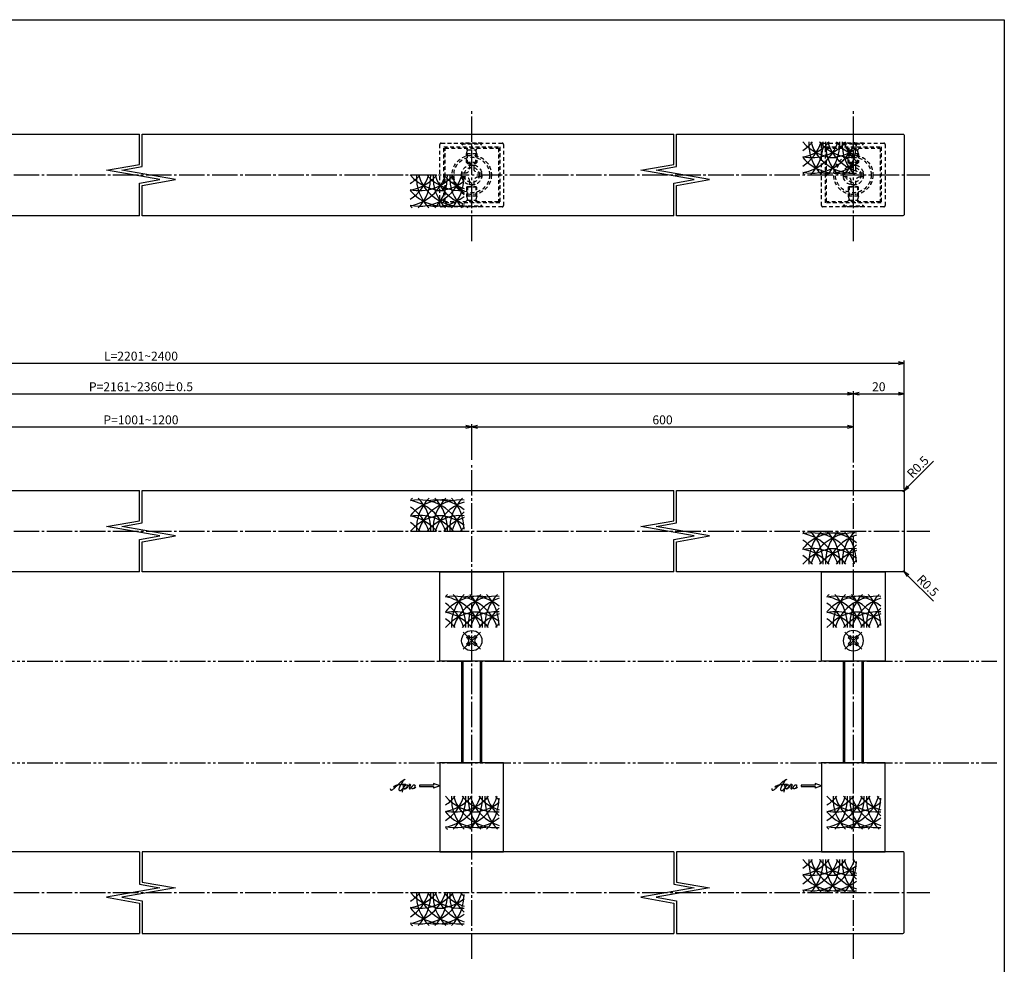
# Model space of a CAD drawing. Units: inches. Extents: x 795 to 1602, y 144 to 704.
# Drawn here: x 1215 to 1602, y 333 to 704 of the extents above; entities that cross this region are included whole.
import ezdxf

# ---------------------------------------------------------------- set-up
doc = ezdxf.new("R2010")
doc.units = ezdxf.units.IN
doc.header["$MEASUREMENT"] = 0
for name, pattern in [('CENS', [13, 10, -1, 1, -1]), ('HIDS', [2.5, 1.5, -1]), ('PHAS', [15, 10, -1, 1, -1, 1, -1])]:
    doc.linetypes.add(name, pattern=pattern)
for name, color, linetype in [('01-下書線', 251, 'Continuous'), ('02-実線-1', 7, 'Continuous'), ('03-細線', 1, 'Continuous'), ('04-破線-1', 5, 'HIDS'), ('06-中心線', 1, 'CENS'), ('07-2点鎖線', 2, 'PHAS'), ('10-寸法', 3, 'Continuous'), ('11-ﾈｼﾞ関連', 7, 'Continuous'), ('12-企業ﾏｰｸ', 9, 'Continuous'), ('図枠', 7, 'Continuous')]:
    doc.layers.add(name, color=color, linetype=linetype)
doc.styles.add('STD', font='TXT.shx', dxfattribs={"bigfont": 'bigfont.shx'})
doc.dimstyles.new('1：1', dxfattribs={"dimtxt": 3.5, "dimasz": 2.3, "dimexe": 1, "dimexo": 1, "dimgap": 1, "dimtad": 3, "dimdsep": 46, "dimtxsty": 'STD', "dimblk1": 'ARRI', "dimblk2": 'ARRI', "dimsah": 1, "dimcen": 0, "dimclrd": 3, "dimclre": 3, "dimclrt": 4, "dimadec": 0, "dimazin": 0, "dimtfac": 0.7, "dimtmove": 0, "dimatfit": 0, "dimldrblk": 'ARRI', "dimfxl": 1, "dimtvp": 1, "dimtolj": 1, "dimtzin": 0, "dimarcsym": 0})

# ---------------------------------------------------------------- blocks, each defined once
blk = doc.blocks.new('MS_08')
at = {"color": 1, "linetype": 'CENS'}
for p, q in [((0, -4.8), (0, 4.8)), ((-4.8, 0), (4.8, 0))]:
    blk.add_line(p, q, dxfattribs=at)
at = {"color": 7, "linetype": 'Continuous'}
for p, q in [((-2.35, -0.5), (-2.35, 0.5)), ((-2.35, 0.5), (-1.5, 0.5)), ((-0.5, 2.35), (0.5, 2.35)), ((-0.5, 1.5), (-0.5, 2.35)), ((0.5, 2.35), (0.5, 1.5)), ((1.5, 0.5), (2.35, 0.5)), ((2.35, 0.5), (2.35, -0.5)), ((-1.5, -0.5), (-2.35, -0.5)), ((-0.5, -2.35), (-0.5, -1.5)), ((0.5, -2.35), (-0.5, -2.35)), ((0.5, -1.5), (0.5, -2.35)), ((2.35, -0.5), (1.5, -0.5))]:
    blk.add_line(p, q, dxfattribs=at)
blk.add_circle((0, 0), 4, dxfattribs=at)
for centre, start, end in [((-1.5, 1.5), 270, 0), ((1.5, 1.5), 180, 270), ((-1.5, -1.5), 0, 90), ((1.5, -1.5), 90, 180)]:
    blk.add_arc(centre, 1, start, end, dxfattribs=at)
blk = doc.blocks.new('A$C1F387A27')
at = {"layer": '11-ﾈｼﾞ関連', "color": 5, "linetype": 'HIDS'}
for p, q in [((-0.69, 3.95), (0.91, 3.95)), ((-0.69, 2.6), (-0.69, 3.95)), ((0.91, 3.95), (0.91, 2.6)), ((-3.79, -0.75), (-3.79, 0.85)), ((-3.79, 0.85), (-2.44, 0.85)), ((2.66, 0.85), (4.01, 0.85)), ((4.01, 0.85), (4.01, -0.75)), ((-2.44, -0.75), (-3.79, -0.75)), ((-0.69, -3.85), (-0.69, -2.5)), ((0.91, -3.85), (-0.69, -3.85)), ((0.91, -2.5), (0.91, -3.85)), ((4.01, -0.75), (2.66, -0.75))]:
    blk.add_line(p, q, dxfattribs=at)
blk.add_circle((0.11, 0.05), 7, dxfattribs=at)
for centre, start, end in [((-2.44, 2.6), 270, 0), ((2.66, 2.6), 180, 270), ((-2.44, -2.5), 0, 90), ((2.66, -2.5), 90, 180)]:
    blk.add_arc(centre, 1.75, start, end, dxfattribs=at)
blk = doc.blocks.new('ARRI')
at = {"color": 0, "linetype": 'ByBlock'}
for p, q in [((0, 0), (-1, 0.21)), ((-1, -0.21), (0, 0)), ((0, 0), (-1, 0))]:
    blk.add_line(p, q, dxfattribs=at)
blk = doc.blocks.new('*D76')
at = {"layer": '10-寸法', "color": 3, "lineweight": -2, "transparency": 16777216}
for p, q in [((982.66, 530.49), (982.66, 558.52)), ((984.96, 557.52), (1540.36, 557.52)), ((1542.66, 530.49), (1542.66, 558.52))]:
    blk.add_line(p, q, dxfattribs=at)
at = {"layer": 'Defpoints', "color": 0, "transparency": 16777216}
for p in [(1542.66, 557.52), (982.66, 529.49), (1542.66, 529.49)]:
    blk.add_point(p, dxfattribs=at)
at = {"layer": '10-寸法', "color": 3, "lineweight": -2, "transparency": 16777216, "xscale": 2.3, "yscale": 2.3, "zscale": 2.3, "rotation": 180}
blk.add_blockref('ARRI', (982.66, 557.52), dxfattribs=at)
at = {"layer": '10-寸法', "color": 3, "lineweight": -2, "transparency": 16777216, "xscale": 2.3, "yscale": 2.3, "zscale": 2.3}
blk.add_blockref('ARRI', (1542.66, 557.52), dxfattribs=at)
at = {"layer": '10-寸法', "color": 4, "transparency": 16777216, "insert": (1262.66, 560.27), "char_height": 3.5, "attachment_point": 5, "style": 'STD'}
blk.add_mtext('\\A1;P=2161~2360±0.5', dxfattribs=at)
blk = doc.blocks.new('*D77')
at = {"layer": '10-寸法', "color": 3, "lineweight": -2, "transparency": 16777216}
for p, q in [((962.66, 519.99), (962.66, 570.55)), ((964.96, 569.55), (1560.36, 569.55)), ((1562.66, 519.99), (1562.66, 570.55))]:
    blk.add_line(p, q, dxfattribs=at)
at = {"layer": 'Defpoints', "color": 0, "transparency": 16777216}
for p in [(1562.66, 569.55), (962.66, 518.99), (1562.66, 518.99)]:
    blk.add_point(p, dxfattribs=at)
at = {"layer": '10-寸法', "color": 3, "lineweight": -2, "transparency": 16777216, "xscale": 2.3, "yscale": 2.3, "zscale": 2.3, "rotation": 180}
blk.add_blockref('ARRI', (962.66, 569.55), dxfattribs=at)
at = {"layer": '10-寸法', "color": 3, "lineweight": -2, "transparency": 16777216, "xscale": 2.3, "yscale": 2.3, "zscale": 2.3}
blk.add_blockref('ARRI', (1562.66, 569.55), dxfattribs=at)
at = {"layer": '10-寸法', "color": 4, "transparency": 16777216, "insert": (1262.66, 572.3), "char_height": 3.5, "attachment_point": 5, "style": 'STD'}
blk.add_mtext('\\A1;L=2201~2400', dxfattribs=at)
blk = doc.blocks.new('*D75')
at = {"layer": '10-寸法', "color": 3, "lineweight": -2, "transparency": 16777216}
for p, q in [((1542.66, 530.49), (1542.66, 558.52)), ((1544.96, 557.52), (1560.36, 557.52)), ((1562.66, 519.99), (1562.66, 558.52))]:
    blk.add_line(p, q, dxfattribs=at)
at = {"layer": 'Defpoints', "color": 0, "transparency": 16777216}
for p in [(1562.66, 557.52), (1542.66, 529.49), (1562.66, 518.99)]:
    blk.add_point(p, dxfattribs=at)
at = {"layer": '10-寸法', "color": 3, "lineweight": -2, "transparency": 16777216, "xscale": 2.3, "yscale": 2.3, "zscale": 2.3, "rotation": 180}
blk.add_blockref('ARRI', (1542.66, 557.52), dxfattribs=at)
at = {"layer": '10-寸法', "color": 3, "lineweight": -2, "transparency": 16777216, "xscale": 2.3, "yscale": 2.3, "zscale": 2.3}
blk.add_blockref('ARRI', (1562.66, 557.52), dxfattribs=at)
at = {"layer": '10-寸法', "color": 4, "transparency": 16777216, "insert": (1552.66, 560.27), "char_height": 3.5, "attachment_point": 5, "style": 'STD'}
blk.add_mtext('\\A1;20', dxfattribs=at)
blk = doc.blocks.new('*D79')
at = {"color": 3, "lineweight": -2, "transparency": 16777216}
for p, q in [((1132.66, 531.49), (1132.66, 545.5)), ((1134.96, 544.5), (1390.36, 544.5)), ((1392.66, 531.49), (1392.66, 545.5))]:
    blk.add_line(p, q, dxfattribs=at)
at = {"layer": 'Defpoints', "color": 0, "transparency": 16777216}
for p in [(1392.66, 544.5), (1132.66, 530.49), (1392.66, 530.49)]:
    blk.add_point(p, dxfattribs=at)
at = {"color": 3, "lineweight": -2, "transparency": 16777216, "xscale": 2.3, "yscale": 2.3, "zscale": 2.3, "rotation": 180}
blk.add_blockref('ARRI', (1132.66, 544.5), dxfattribs=at)
at = {"color": 3, "lineweight": -2, "transparency": 16777216, "xscale": 2.3, "yscale": 2.3, "zscale": 2.3}
blk.add_blockref('ARRI', (1392.66, 544.5), dxfattribs=at)
at = {"color": 4, "transparency": 16777216, "insert": (1262.66, 547.25), "char_height": 3.5, "attachment_point": 5, "style": 'STD'}
blk.add_mtext('\\A1;P=1001~1200', dxfattribs=at)
blk = doc.blocks.new('*D80')
at = {"color": 3, "lineweight": -2, "transparency": 16777216}
for p, q in [((1392.66, 531.49), (1392.66, 545.5)), ((1394.96, 544.5), (1540.36, 544.5)), ((1542.66, 532.49), (1542.66, 545.5))]:
    blk.add_line(p, q, dxfattribs=at)
at = {"layer": 'Defpoints', "color": 0, "transparency": 16777216}
for p in [(1542.66, 544.5), (1392.66, 530.49), (1542.66, 531.49)]:
    blk.add_point(p, dxfattribs=at)
at = {"color": 3, "lineweight": -2, "transparency": 16777216, "xscale": 2.3, "yscale": 2.3, "zscale": 2.3, "rotation": 180}
blk.add_blockref('ARRI', (1392.66, 544.5), dxfattribs=at)
at = {"color": 3, "lineweight": -2, "transparency": 16777216, "xscale": 2.3, "yscale": 2.3, "zscale": 2.3}
blk.add_blockref('ARRI', (1542.66, 544.5), dxfattribs=at)
at = {"color": 4, "transparency": 16777216, "insert": (1467.66, 547.25), "char_height": 3.5, "attachment_point": 5, "style": 'STD'}
blk.add_mtext('\\A1;600', dxfattribs=at)
blk = doc.blocks.new('*D83')
at = {"color": 3, "lineweight": -2, "transparency": 16777216}
for p, q in [((1564.14, 520.97), (1574.19, 531.02)), ((1562.16, 518.99), (1562.51, 519.34))]:
    blk.add_line(p, q, dxfattribs=at)
at = {"layer": 'Defpoints', "color": 0, "transparency": 16777216}
for p in [(1562.16, 518.99), (1562.51, 519.34)]:
    blk.add_point(p, dxfattribs=at)
at = {"color": 3, "lineweight": -2, "transparency": 16777216, "xscale": 2.3, "yscale": 2.3, "zscale": 2.3, "rotation": 224.9999999998987}
blk.add_blockref('ARRI', (1562.51, 519.34), dxfattribs=at)
at = {"color": 4, "transparency": 16777216, "insert": (1568.03, 528.75), "char_height": 3.5, "attachment_point": 5, "rotation": 45, "style": 'STD'}
blk.add_mtext('\\A1;R0.5', dxfattribs=at)
blk = doc.blocks.new('*D84')
at = {"color": 3, "lineweight": -2, "transparency": 16777216}
for p, q in [((1562.16, 487.99), (1562.51, 487.63)), ((1564.14, 486.01), (1574.19, 475.95))]:
    blk.add_line(p, q, dxfattribs=at)
at = {"layer": 'Defpoints', "color": 0, "transparency": 16777216}
for p in [(1562.16, 487.99), (1562.51, 487.63)]:
    blk.add_point(p, dxfattribs=at)
at = {"color": 3, "lineweight": -2, "transparency": 16777216, "xscale": 2.3, "yscale": 2.3, "zscale": 2.3, "rotation": 134.9999999999816}
blk.add_blockref('ARRI', (1562.51, 487.63), dxfattribs=at)
at = {"color": 4, "transparency": 16777216, "insert": (1571.92, 482.11), "char_height": 3.5, "attachment_point": 5, "rotation": 315, "style": 'STD'}
blk.add_mtext('\\A1;R0.5', dxfattribs=at)
blk = doc.blocks.new('A$C4c27dc7f')
at = {"layer": '12-企業ﾏｰｸ'}
for points, knots in [([(-5.16, -1.05), (-5.16, -1.24), (-5.17, -1.5), (-5.02, -1.65), (-4.83, -1.82), (-4.58, -1.68), (-4.41, -1.57), (-4.03, -1.34), (-3.7, -1.04), (-3.39, -0.74), (-2.61, 0.03), (-1.86, 0.85), (-1.02, 1.56), (-0.61, 1.91), (-0.18, 2.23), (0.3, 2.47), (0.4, 2.52), (0.51, 2.57), (0.62, 2.61), (0.54, 2.58), (0.46, 2.49), (0.4, 2.44), (0.17, 2.25), (-0.03, 2.03), (-0.21, 1.8), (-0.84, 1.01), (-1.35, 0.14), (-1.67, -0.82), (-1.74, -1.04), (-1.82, -1.31), (-1.76, -1.54), (-1.69, -1.8), (-1.39, -1.82), (-1.17, -1.75), (-0.86, -1.66), (-0.6, -1.41), (-0.41, -1.15), (-0.14, -0.78), (0.12, -0.4), (0.35, 0), (0.43, 0.13), (0.51, 0.26), (0.57, 0.39), (0.43, 0.15), (0.3, -0.1), (0.17, -0.36), (-0.06, -0.82), (-0.29, -1.3), (-0.41, -1.81), (-0.46, -2.02), (-0.51, -2.24), (-0.48, -2.45)], [0, 0, 0, 0, 1, 1, 1, 2, 2, 2, 3, 3, 3, 4, 4, 4, 5, 5, 5, 6, 6, 6, 7, 7, 7, 8, 8, 8, 9, 9, 9, 10, 10, 10, 11, 11, 11, 12, 12, 12, 13, 13, 13, 14, 14, 14, 15, 15, 15, 16, 16, 16, 17, 17, 17, 17]), ([(-3.22, -0.56), (-3.38, -0.58), (-3.58, -0.58), (-3.73, -0.51), (-3.82, -0.47), (-3.87, -0.4), (-3.86, -0.31), (-3.84, -0.22), (-3.78, -0.13), (-3.7, -0.06), (-3.55, 0.07), (-3.34, 0.13), (-3.15, 0.19), (-2.92, 0.25), (-2.69, 0.31), (-2.46, 0.36), (-2.44, 0.37), (-2.42, 0.37), (-2.4, 0.38), (-2.33, 0.39), (-2.27, 0.41), (-2.2, 0.42), (-1.63, 0.53), (-1.05, 0.6), (-0.47, 0.66), (-0.22, 0.69), (0.02, 0.71), (0.26, 0.73), (0.5, 0.74), (0.72, 0.75), (0.97, 0.74)], [0, 0, 0, 0, 1, 1, 1, 2, 2, 2, 3, 3, 3, 4, 4, 4, 5, 5, 5, 6, 6, 6, 7, 7, 7, 8, 8, 8, 9, 9, 9, 10, 10, 10, 10]), ([(0.14, -0.42), (0.28, -0.18), (0.46, 0), (0.68, 0.18), (0.87, 0.33), (1.18, 0.55), (1.44, 0.47), (1.63, 0.41), (1.6, 0.19), (1.57, 0.04), (1.52, -0.19), (1.4, -0.4), (1.26, -0.58), (1.08, -0.83), (0.77, -1.12), (0.45, -1.17), (0.02, -1.23), (0, -0.74), (0.1, -0.5)], [0, 0, 0, 0, 1, 1, 1, 2, 2, 2, 3, 3, 3, 4, 4, 4, 5, 5, 5, 6, 6, 6, 6]), ([(0.28, -1.16), (0.39, -1.19), (0.51, -1.17), (0.62, -1.15), (0.76, -1.11), (0.9, -1.05), (1.04, -0.98), (1.23, -0.88), (1.42, -0.76), (1.58, -0.6), (1.74, -0.44), (1.88, -0.27), (2.01, -0.08), (2.13, 0.1), (2.26, 0.29), (2.35, 0.49), (2.39, 0.58), (2.41, 0.68), (2.43, 0.77), (2.43, 0.77), (2.4, 0.54), (2.55, 0.52), (2.63, 0.52), (2.76, 0.51), (2.81, 0.43), (2.84, 0.39), (2.83, 0.33), (2.81, 0.29), (2.63, -0.07), (2.38, -0.43), (2.32, -0.83), (2.3, -0.92), (2.28, -1.04), (2.34, -1.11), (2.4, -1.19), (2.53, -1.14), (2.6, -1.1), (2.77, -1), (2.91, -0.84), (3.04, -0.7), (3.2, -0.51), (3.33, -0.33), (3.43, -0.17)], [0, 0, 0, 0, 1, 1, 1, 2, 2, 2, 3, 3, 3, 4, 4, 4, 5, 5, 5, 6, 6, 6, 7, 7, 7, 8, 8, 8, 9, 9, 9, 10, 10, 10, 11, 11, 11, 12, 12, 12, 13, 13, 13, 14, 14, 14, 14]), ([(4.18, 0.46), (4.1, 0.45), (4.02, 0.43), (3.96, 0.39), (3.76, 0.29), (3.62, 0.11), (3.5, -0.06), (3.43, -0.16), (3.37, -0.27), (3.32, -0.38), (3.32, -0.38), (2.99, -1.07), (3.45, -1.19), (3.45, -1.19), (3.87, -1.34), (4.37, -0.61), (4.47, -0.47), (4.52, -0.3), (4.54, -0.13), (4.56, 0.03), (4.57, 0.23), (4.46, 0.36), (4.39, 0.44), (4.28, 0.47), (4.18, 0.46)], [0, 0, 0, 0, 1, 1, 1, 2, 2, 2, 3, 3, 3, 4, 4, 4, 5, 5, 5, 6, 6, 6, 7, 7, 7, 8, 8, 8, 8]), ([(4.3, -0.7), (4.22, -0.7), (4.2, -0.84), (4.28, -0.87), (4.37, -0.9), (4.46, -0.85), (4.52, -0.8), (4.67, -0.69), (4.78, -0.55), (4.84, -0.38)], [0, 0, 0, 0, 1, 1, 1, 2, 2, 2, 3, 3, 3, 3])]:
    blk.add_open_spline(points, degree=3, knots=knots, dxfattribs=at)
blk.add_point((-0.16, 0.08), dxfattribs=at)
blk = doc.blocks.new('A$C39bb88a5')
at = {"layer": '12-企業ﾏｰｸ'}
for p, q in [((-2.19, -10.04), (-7.69, -10.04)), ((-7.69, -10.04), (-7.69, -10.54)), ((-7.69, -10.54), (-2.19, -10.54)), ((0.31, -10.29), (-2.19, -9.38)), ((-2.19, -9.38), (-2.19, -10.04)), ((0.31, -10.29), (-2.19, -11.2)), ((-2.19, -10.54), (-2.19, -11.2))]:
    blk.add_line(p, q, dxfattribs=at)
blk.add_point((0.31, -1.29), dxfattribs=at)
at = {"layer": '10-寸法'}
blk.add_blockref('A$C4c27dc7f', (-14.03, -10.36), dxfattribs=at)

msp = doc.modelspace()

# ---------------------------------------------------------------- linework, layer by layer
at = {"layer": '01-下書線', "linetype": 'Continuous'}
for p, q in [((1262.135, 647.627), (1262.135, 659.483)), ((1263.185, 646.746), (1263.185, 659.483)), ((1472.079, 647.627), (1472.079, 659.483)), ((1473.129, 646.746), (1473.129, 659.483)), ((1249.137, 645.335), (1262.135, 647.627)), ((1255.183, 645.335), (1263.185, 646.746)), ((1459.08, 645.335), (1472.079, 647.627)), ((1465.127, 645.335), (1473.129, 646.746)), ((1270.137, 641.632), (1249.137, 645.335)), ((1276.183, 641.632), (1255.183, 645.335)), ((1480.08, 641.632), (1459.08, 645.335)), ((1486.127, 641.632), (1465.127, 645.335)), ((1262.135, 640.221), (1270.137, 641.632)), ((1262.135, 627.483), (1262.135, 640.221)), ((1263.185, 639.34), (1276.183, 641.632)), ((1263.185, 627.483), (1263.185, 639.34)), ((1472.079, 640.221), (1480.08, 641.632)), ((1472.079, 627.483), (1472.079, 640.221)), ((1473.129, 639.34), (1486.127, 641.632)), ((1473.129, 627.483), (1473.129, 639.34)), ((1262.135, 507.63), (1262.135, 519.487)), ((1263.185, 506.749), (1263.185, 519.487)), ((1472.079, 507.63), (1472.079, 519.487)), ((1473.129, 506.749), (1473.129, 519.487)), ((1249.137, 505.338), (1262.135, 507.63)), ((1459.08, 505.338), (1472.079, 507.63)), ((1270.137, 501.635), (1249.137, 505.338)), ((1255.183, 505.338), (1263.185, 506.749)), ((1276.183, 501.635), (1255.183, 505.338)), ((1480.08, 501.635), (1459.08, 505.338)), ((1465.127, 505.338), (1473.129, 506.749)), ((1486.127, 501.635), (1465.127, 505.338)), ((1262.135, 500.225), (1270.137, 501.635)), ((1262.135, 487.487), (1262.135, 500.225)), ((1263.185, 499.343), (1276.183, 501.635)), ((1263.185, 487.487), (1263.185, 499.343)), ((1472.079, 500.225), (1480.08, 501.635)), ((1472.079, 487.487), (1472.079, 500.225)), ((1473.129, 499.343), (1486.127, 501.635)), ((1473.129, 487.487), (1473.129, 499.343)), ((1262.135, 377.487), (1262.135, 364.749)), ((1263.185, 377.487), (1263.185, 365.63)), ((1472.079, 377.487), (1472.079, 364.749)), ((1473.129, 377.487), (1473.129, 365.63)), ((1262.135, 364.749), (1270.137, 363.338)), ((1263.185, 365.63), (1276.183, 363.338)), ((1472.079, 364.749), (1480.08, 363.338)), ((1473.129, 365.63), (1486.127, 363.338)), ((1270.137, 363.338), (1249.137, 359.635)), ((1276.183, 363.338), (1255.183, 359.635)), ((1480.08, 363.338), (1459.08, 359.635)), ((1486.127, 363.338), (1465.127, 359.635)), ((1249.137, 359.635), (1262.135, 357.343)), ((1255.183, 359.635), (1263.185, 358.225)), ((1262.135, 357.343), (1262.135, 345.487)), ((1263.185, 358.225), (1263.185, 345.487)), ((1459.08, 359.635), (1472.079, 357.343)), ((1465.127, 359.635), (1473.129, 358.225)), ((1472.079, 357.343), (1472.079, 345.487)), ((1473.129, 358.225), (1473.129, 345.487))]:
    msp.add_line(p, q, dxfattribs=at)
at = {"layer": '02-実線-1'}
for points in [[(1053.119, 659.483), (1262.135, 659.483)], [(1263.185, 659.483), (1472.079, 659.483)], [(1262.135, 627.483), (1053.119, 627.483)], [(1472.079, 627.483), (1263.185, 627.483)], [(1053.119, 519.487), (1262.135, 519.487)], [(1263.185, 519.487), (1472.079, 519.487)], [(1262.135, 487.487), (1053.119, 487.487)], [(1472.079, 487.487), (1263.185, 487.487)], [(1262.135, 377.487), (1053.119, 377.487)], [(1472.079, 377.487), (1263.185, 377.487)], [(1053.119, 345.487), (1262.135, 345.487)], [(1263.185, 345.487), (1472.079, 345.487)]]:
    msp.add_lwpolyline(points, dxfattribs=at)
for points in [[(1473.129, 659.483), (1562.16, 659.483, -0.4142136), (1562.66, 658.983), (1562.66, 627.983, -0.4142136), (1562.16, 627.483), (1473.129, 627.483)], [(1473.129, 519.487), (1562.16, 519.487, -0.4142136), (1562.66, 518.987), (1562.66, 487.987, -0.4142136), (1562.16, 487.487), (1473.129, 487.487)], [(1473.129, 345.487), (1562.16, 345.487, 0.4142136), (1562.66, 345.987), (1562.66, 376.987, 0.4142136), (1562.16, 377.487), (1473.129, 377.487)]]:
    msp.add_lwpolyline(points, format="xyb", dxfattribs=at)
for points in [[(1380.165, 487.487), (1405.165, 487.487), (1405.165, 452.487), (1380.165, 452.487)], [(1530.16, 487.487), (1555.16, 487.487), (1555.16, 452.487), (1530.16, 452.487)], [(1380.165, 377.487), (1405.165, 377.487), (1405.165, 412.487), (1380.165, 412.487)], [(1530.16, 377.487), (1555.16, 377.487), (1555.16, 412.487), (1530.16, 412.487)]]:
    msp.add_lwpolyline(points, close=True, dxfattribs=at)
at = {"layer": '03-細線'}
for centre, start, end in [((1513.286, 661.656), 302.75563, 342.72038), ((1536.084, 667.797), 220.3879, 270), ((1513.286, 667.797), 302.75563, 319.6121), ((1519.84, 661.656), 279.58653, 342.72038), ((1519.84, 667.797), 279.58653, 319.6121), ((1526.394, 661.656), 257.9958, 342.72038), ((1526.394, 667.797), 257.9958, 319.6121), ((1542.638, 655.687), 177.47604, 224.21324), ((1513.286, 655.687), 315.78676, 2.52396), ((1542.638, 661.656), 197.27962, 274.11669), ((1542.638, 667.797), 220.3879, 274.11669), ((1549.192, 655.687), 177.47604, 224.21324), ((1519.84, 655.687), 315.78676, 2.52396), ((1549.192, 661.656), 197.27962, 252.37821), ((1532.949, 667.797), 270, 308.71741), ((1549.192, 667.797), 220.3879, 252.37821), ((1555.746, 655.687), 177.47604, 224.21324), ((1526.394, 655.687), 315.78676, 0), ((1555.746, 661.656), 197.27962, 227.37068), ((1555.746, 667.797), 220.3879, 227.29893), ((1536.084, 661.656), 220.3879, 282.65793), ((1532.949, 661.656), 259.20707, 308.71741), ((1359.056, 648.682), 302.75563, 342.72038), ((1381.854, 654.823), 220.3879, 270), ((1359.056, 654.823), 302.75563, 319.6121), ((1365.61, 648.682), 279.58653, 342.72038), ((1365.61, 654.823), 279.58653, 319.6121), ((1372.164, 648.682), 257.9958, 342.72038), ((1372.164, 654.823), 257.9958, 319.6121), ((1388.408, 642.713), 177.47604, 224.21324), ((1359.056, 642.713), 315.78676, 2.52396), ((1388.408, 648.682), 197.27962, 274.11669), ((1388.408, 654.823), 220.3879, 274.11669), ((1394.962, 642.713), 177.47604, 224.21324), ((1365.61, 642.713), 315.78676, 2.52396), ((1394.962, 648.682), 197.27962, 252.37821), ((1394.962, 654.823), 220.3879, 252.37821), ((1401.516, 642.713), 177.47604, 224.21324), ((1372.164, 642.713), 315.78676, 0), ((1401.516, 648.682), 197.27962, 227.37068), ((1401.516, 654.823), 220.3879, 227.29893), ((1536.084, 655.687), 220.3879, 224.21324), ((1378.718, 654.823), 270, 308.71741), ((1381.854, 648.682), 220.3879, 282.65793), ((1378.718, 648.682), 259.20707, 308.71741), ((1381.854, 642.713), 220.3879, 224.21324), ((1403.709, 642.713), 220.3879, 224.21324), ((1381.868, 504.257), 135.78676, 139.6121), ((1381.868, 498.289), 77.34207, 139.6121), ((1372.179, 498.289), 17.27962, 102.0042), ((1365.625, 498.289), 17.27962, 80.41347), ((1388.422, 504.257), 135.78676, 182.52396), ((1359.071, 504.257), 357.47604, 44.21324), ((1388.422, 498.289), 85.88331, 162.72038), ((1378.733, 498.289), 51.28259, 100.79293), ((1394.977, 504.257), 135.78676, 182.52396), ((1365.625, 504.257), 357.47604, 44.21324), ((1394.977, 498.289), 107.62179, 162.72038), ((1401.531, 504.257), 135.78676, 182.52396), ((1372.179, 504.257), 0, 44.21324), ((1359.071, 498.289), 17.27962, 57.24437), ((1401.531, 498.289), 132.62932, 162.72038), ((1381.868, 492.148), 90, 139.6121), ((1372.179, 492.148), 40.3879, 102.0042), ((1365.625, 492.148), 40.3879, 80.41347), ((1388.422, 492.148), 85.88331, 139.6121), ((1378.733, 492.148), 51.28259, 90), ((1394.977, 492.148), 107.62179, 139.6121), ((1359.071, 492.148), 40.3879, 57.24437), ((1401.531, 492.148), 132.70107, 139.6121), ((1536.084, 491.284), 135.78676, 139.6121), ((1542.638, 491.284), 135.78676, 182.52396), ((1513.286, 491.284), 357.47604, 44.21324), ((1549.192, 491.284), 135.78676, 182.52396), ((1519.84, 491.284), 357.47604, 44.21324), ((1555.746, 491.284), 135.78676, 182.52396), ((1526.394, 491.284), 0, 44.21324), ((1536.084, 485.315), 77.34207, 139.6121), ((1526.394, 485.315), 17.27962, 102.0042), ((1519.84, 485.315), 17.27962, 80.41347), ((1513.286, 485.315), 17.27962, 57.24437), ((1542.638, 485.315), 85.88331, 162.72038), ((1532.949, 485.315), 51.28259, 100.79293), ((1549.192, 485.315), 107.62179, 162.72038), ((1536.084, 479.174), 90, 139.6121), ((1526.394, 479.174), 40.3879, 102.0042), ((1519.84, 479.174), 40.3879, 80.41347), ((1542.638, 479.174), 85.88331, 139.6121), ((1532.949, 479.174), 51.28259, 90), ((1549.192, 479.174), 107.62179, 139.6121), ((1555.746, 485.315), 132.62932, 162.72038), ((1513.286, 479.174), 40.3879, 57.24437), ((1555.746, 479.174), 132.70107, 139.6121), ((1395.634, 466.413), 135.78676, 139.6121), ((1395.634, 460.444), 77.34207, 139.6121), ((1385.945, 460.444), 17.27962, 102.0042), ((1379.391, 460.444), 17.27962, 80.41347), ((1402.188, 466.413), 135.78676, 182.52396), ((1372.836, 466.413), 357.47604, 44.21324), ((1402.188, 460.444), 85.88331, 162.72038), ((1392.499, 460.444), 51.28259, 100.79293), ((1408.742, 466.413), 135.78676, 182.52396), ((1379.391, 466.413), 357.47604, 44.21324), ((1408.742, 460.444), 107.62179, 162.72038), ((1415.297, 466.413), 135.78676, 182.52396), ((1385.945, 466.413), 0, 44.21324), ((1545.63, 466.413), 135.78676, 139.6121), ((1545.63, 460.444), 77.34207, 139.6121), ((1535.94, 460.444), 17.27962, 102.0042), ((1529.386, 460.444), 17.27962, 80.41347), ((1552.184, 466.413), 135.78676, 182.52396), ((1522.832, 466.413), 357.47604, 44.21324), ((1552.184, 460.444), 85.88331, 162.72038), ((1542.494, 460.444), 51.28259, 100.79293), ((1558.738, 466.413), 135.78676, 182.52396), ((1529.386, 466.413), 357.47604, 44.21324), ((1558.738, 460.444), 107.62179, 162.72038), ((1565.292, 466.413), 135.78676, 182.52396), ((1535.94, 466.413), 0, 44.21324), ((1372.836, 460.444), 17.27962, 57.24437), ((1415.297, 460.444), 132.62932, 162.72038), ((1522.832, 460.444), 17.27962, 57.24437), ((1565.292, 460.444), 132.62932, 162.72038), ((1395.634, 454.303), 90, 139.6121), ((1385.945, 454.303), 40.3879, 102.0042), ((1379.391, 454.303), 40.3879, 80.41347), ((1372.836, 454.303), 40.3879, 57.24437), ((1402.188, 454.303), 85.88331, 139.6121), ((1392.499, 454.303), 51.28259, 90), ((1408.742, 454.303), 107.62179, 139.6121), ((1545.63, 454.303), 90, 139.6121), ((1535.94, 454.303), 40.3879, 102.0042), ((1529.386, 454.303), 40.3879, 80.41347), ((1522.832, 454.303), 40.3879, 57.24437), ((1552.184, 454.303), 85.88331, 139.6121), ((1542.494, 454.303), 51.28259, 90), ((1558.738, 454.303), 107.62179, 139.6121), ((1415.297, 454.303), 132.70107, 139.6121), ((1565.292, 454.303), 132.70107, 139.6121), ((1372.836, 404.53), 302.75563, 342.72038), ((1395.634, 410.671), 220.3879, 270), ((1372.836, 410.671), 302.75563, 319.6121), ((1379.391, 404.53), 279.58653, 342.72038), ((1379.391, 410.671), 279.58653, 319.6121), ((1385.945, 404.53), 257.9958, 342.72038), ((1385.945, 410.671), 257.9958, 319.6121), ((1402.188, 398.561), 177.47604, 224.21324), ((1372.836, 398.561), 315.78676, 2.52396), ((1402.188, 404.53), 197.27962, 274.11669), ((1402.188, 410.671), 220.3879, 274.11669), ((1408.742, 398.561), 177.47604, 224.21324), ((1379.391, 398.561), 315.78676, 2.52396), ((1408.742, 404.53), 197.27962, 252.37821), ((1408.742, 410.671), 220.3879, 252.37821), ((1415.297, 398.561), 177.47604, 224.21324), ((1415.297, 404.53), 197.27962, 227.37068), ((1415.297, 410.671), 220.3879, 227.29893), ((1522.832, 404.53), 302.75563, 342.72038), ((1545.63, 410.671), 220.3879, 270), ((1522.832, 410.671), 302.75563, 319.6121), ((1529.386, 404.53), 279.58653, 342.72038), ((1529.386, 410.671), 279.58653, 319.6121), ((1535.94, 404.53), 257.9958, 342.72038), ((1535.94, 410.671), 257.9958, 319.6121), ((1552.184, 398.561), 177.47604, 224.21324), ((1522.832, 398.561), 315.78676, 2.52396), ((1552.184, 404.53), 197.27962, 274.11669), ((1552.184, 410.671), 220.3879, 274.11669), ((1558.738, 398.561), 177.47604, 224.21324), ((1529.386, 398.561), 315.78676, 2.52396), ((1558.738, 404.53), 197.27962, 252.37821), ((1558.738, 410.671), 220.3879, 252.37821), ((1565.292, 398.561), 177.47604, 224.21324), ((1565.292, 404.53), 197.27962, 227.37068), ((1565.292, 410.671), 220.3879, 227.29893), ((1392.499, 410.671), 270, 308.71741), ((1385.945, 398.561), 315.78676, 0), ((1542.494, 410.671), 270, 308.71741), ((1535.94, 398.561), 315.78676, 0), ((1395.634, 404.53), 220.3879, 282.65793), ((1392.499, 404.53), 259.20707, 308.71741), ((1545.63, 404.53), 220.3879, 282.65793), ((1542.494, 404.53), 259.20707, 308.71741), ((1395.634, 398.561), 220.3879, 224.21324), ((1545.63, 398.561), 220.3879, 224.21324), ((1513.286, 379.659), 302.75563, 342.72038), ((1536.084, 385.8), 220.3879, 270), ((1513.286, 385.8), 302.75563, 319.6121), ((1519.84, 379.659), 279.58653, 342.72038), ((1519.84, 385.8), 279.58653, 319.6121), ((1526.394, 379.659), 257.9958, 342.72038), ((1526.394, 385.8), 257.9958, 319.6121), ((1542.638, 373.69), 177.47604, 224.21324), ((1513.286, 373.69), 315.78676, 2.52396), ((1542.638, 379.659), 197.27962, 274.11669), ((1542.638, 385.8), 220.3879, 274.11669), ((1549.192, 373.69), 177.47604, 224.21324), ((1519.84, 373.69), 315.78676, 2.52396), ((1549.192, 379.659), 197.27962, 252.37821), ((1532.949, 385.8), 270, 308.71741), ((1549.192, 385.8), 220.3879, 252.37821), ((1555.746, 373.69), 177.47604, 224.21324), ((1526.394, 373.69), 315.78676, 0), ((1555.746, 379.659), 197.27962, 227.37068), ((1555.746, 385.8), 220.3879, 227.29893), ((1536.084, 379.659), 220.3879, 282.65793), ((1532.949, 379.659), 259.20707, 308.71741), ((1359.071, 366.685), 302.75563, 342.72038), ((1381.868, 372.826), 220.3879, 270), ((1359.071, 372.826), 302.75563, 319.6121), ((1365.625, 366.685), 279.58653, 342.72038), ((1365.625, 372.826), 279.58653, 319.6121), ((1372.179, 366.685), 257.9958, 342.72038), ((1372.179, 372.826), 257.9958, 319.6121), ((1388.422, 360.716), 177.47604, 224.21324), ((1359.071, 360.716), 315.78676, 2.52396), ((1388.422, 366.685), 197.27962, 274.11669), ((1388.422, 372.826), 220.3879, 274.11669), ((1394.977, 360.716), 177.47604, 224.21324), ((1365.625, 360.716), 315.78676, 2.52396), ((1394.977, 366.685), 197.27962, 252.37821), ((1394.977, 372.826), 220.3879, 252.37821), ((1401.531, 360.716), 177.47604, 224.21324), ((1372.179, 360.716), 315.78676, 0), ((1401.531, 366.685), 197.27962, 227.37068), ((1401.531, 372.826), 220.3879, 227.29893), ((1536.084, 373.69), 220.3879, 224.21324), ((1378.733, 372.826), 270, 308.71741), ((1381.868, 366.685), 220.3879, 282.65793), ((1378.733, 366.685), 259.20707, 308.71741), ((1381.868, 360.716), 220.3879, 224.21324)]:
    msp.add_arc(centre, 17.5, start, end, dxfattribs=at)
at = {"layer": '04-破線-1'}
for points in [[(1380.665, 655.983), (1404.665, 655.983, -0.4142136), (1405.165, 655.483), (1405.165, 631.483, -0.4142136), (1404.665, 630.983), (1380.665, 630.983, -0.4142136), (1380.165, 631.483), (1380.165, 655.483, -0.4142136)], [(1530.66, 655.983), (1554.66, 655.983, -0.4142136), (1555.16, 655.483), (1555.16, 631.483, -0.4142136), (1554.66, 630.983), (1530.66, 630.983, -0.4142136), (1530.16, 631.483), (1530.16, 655.483, -0.4142136)]]:
    msp.add_lwpolyline(points, format="xyb", close=True, dxfattribs=at)
for points in [[(1381.665, 632.483), (1381.665, 654.483), (1403.665, 654.483), (1403.665, 632.483)], [(1531.66, 632.483), (1531.66, 654.483), (1553.66, 654.483), (1553.66, 632.483)], [(1382.165, 632.983), (1382.165, 653.983), (1403.165, 653.983), (1403.165, 632.983)], [(1532.16, 632.983), (1532.16, 653.983), (1553.16, 653.983), (1553.16, 632.983)]]:
    msp.add_lwpolyline(points, close=True, dxfattribs=at)
at = {"layer": '06-中心線'}
for p, q in [((1392.665, 617.483), (1392.665, 669.483)), ((1542.66, 617.483), (1542.66, 669.483)), ((952.66, 643.483), (1572.66, 643.483)), ((1392.665, 335.487), (1392.665, 529.487)), ((1542.66, 335.487), (1542.66, 529.487)), ((952.66, 503.487), (1572.66, 503.487)), ((952.66, 361.487), (1572.66, 361.487))]:
    msp.add_line(p, q, dxfattribs=at)
at = {"layer": '07-2点鎖線'}
for p, q in [((797.997, 452.487), (1598.997, 452.487)), ((797.997, 412.487), (1598.997, 412.487))]:
    msp.add_line(p, q, dxfattribs=at)
at = {"layer": '11-ﾈｼﾞ関連', "color": 5, "linetype": 'HIDS'}
for p, q in [((1396.665, 655.983), (1388.665, 655.983)), ((1388.665, 655.983), (1388.665, 655.683)), ((1388.665, 655.683), (1396.665, 655.683)), ((1390.898, 653.451), (1388.665, 655.683)), ((1394.432, 653.451), (1396.665, 655.683)), ((1396.665, 655.683), (1396.665, 655.983)), ((1546.66, 655.983), (1538.66, 655.983)), ((1538.66, 655.983), (1538.66, 655.683)), ((1538.66, 655.683), (1546.66, 655.683)), ((1540.893, 653.451), (1538.66, 655.683)), ((1544.427, 653.451), (1546.66, 655.683)), ((1546.66, 655.683), (1546.66, 655.983)), ((1390.665, 651.768), (1391.015, 653.168)), ((1394.665, 651.768), (1390.665, 651.768)), ((1390.665, 648.333), (1390.665, 651.768)), ((1390.979, 653.333), (1394.351, 653.333)), ((1391.015, 647.983), (1391.015, 653.168)), ((1394.315, 647.983), (1394.315, 653.168)), ((1394.665, 651.768), (1394.315, 653.168)), ((1394.665, 651.768), (1394.665, 648.333)), ((1540.66, 651.768), (1541.01, 653.168)), ((1544.66, 651.768), (1540.66, 651.768)), ((1540.66, 648.333), (1540.66, 651.768)), ((1540.974, 653.333), (1544.346, 653.333)), ((1541.01, 647.983), (1541.01, 653.168)), ((1544.31, 647.983), (1544.31, 653.168)), ((1544.66, 651.768), (1544.31, 653.168)), ((1544.66, 651.768), (1544.66, 648.333)), ((1390.665, 648.333), (1391.015, 647.983)), ((1394.665, 648.333), (1390.665, 648.333)), ((1391.015, 647.983), (1394.315, 647.983)), ((1394.315, 647.983), (1394.665, 648.333)), ((1540.66, 648.333), (1541.01, 647.983)), ((1544.66, 648.333), (1540.66, 648.333)), ((1541.01, 647.983), (1544.31, 647.983)), ((1544.31, 647.983), (1544.66, 648.333)), ((1390.665, 638.633), (1391.015, 638.983)), ((1390.665, 638.633), (1390.665, 635.199)), ((1394.665, 638.633), (1390.665, 638.633)), ((1391.015, 638.983), (1391.015, 633.799)), ((1391.015, 638.983), (1394.315, 638.983)), ((1394.315, 638.983), (1394.315, 633.799)), ((1394.665, 635.199), (1394.665, 638.633)), ((1540.66, 638.633), (1541.01, 638.983)), ((1540.66, 638.633), (1540.66, 635.199)), ((1544.66, 638.633), (1540.66, 638.633)), ((1541.01, 638.983), (1541.01, 633.799)), ((1541.01, 638.983), (1544.31, 638.983)), ((1544.31, 638.983), (1544.31, 633.799)), ((1544.31, 638.983), (1544.66, 638.633)), ((1544.66, 635.199), (1544.66, 638.633)), ((1394.665, 635.199), (1390.665, 635.199)), ((1390.665, 635.199), (1391.015, 633.799)), ((1394.665, 635.199), (1394.315, 633.799)), ((1544.66, 635.199), (1540.66, 635.199)), ((1540.66, 635.199), (1541.01, 633.799)), ((1544.66, 635.199), (1544.31, 633.799)), ((1390.898, 633.516), (1388.665, 631.283)), ((1388.665, 631.283), (1396.665, 631.283)), ((1388.665, 630.983), (1388.665, 631.283)), ((1396.665, 630.983), (1388.665, 630.983)), ((1390.979, 633.633), (1394.351, 633.633)), ((1394.432, 633.516), (1396.665, 631.283)), ((1396.665, 631.283), (1396.665, 630.983)), ((1540.893, 633.516), (1538.66, 631.283)), ((1538.66, 631.283), (1546.66, 631.283)), ((1538.66, 630.983), (1538.66, 631.283)), ((1546.66, 630.983), (1538.66, 630.983)), ((1540.974, 633.633), (1544.346, 633.633)), ((1544.427, 633.516), (1546.66, 631.283)), ((1546.66, 631.283), (1546.66, 630.983))]:
    msp.add_line(p, q, dxfattribs=at)
at = {"layer": '11-ﾈｼﾞ関連', "color": 7, "linetype": 'Continuous'}
for p, q in [((1388.665, 452.487), (1388.665, 412.487)), ((1396.665, 412.487), (1396.665, 452.487)), ((1538.66, 452.487), (1538.66, 412.487)), ((1546.66, 412.487), (1546.66, 452.487))]:
    msp.add_line(p, q, dxfattribs=at)
at = {"layer": '11-ﾈｼﾞ関連', "color": 1, "linetype": 'Continuous'}
for p, q in [((1389.29, 412.487), (1389.29, 452.487)), ((1396.04, 452.487), (1396.04, 412.487)), ((1539.285, 412.487), (1539.285, 452.487)), ((1546.035, 452.487), (1546.035, 412.487))]:
    msp.add_line(p, q, dxfattribs=at)
at = {"layer": '11-ﾈｼﾞ関連', "color": 5, "linetype": 'HIDS'}
for centre, radius in [((1392.665, 643.483), 7.73), ((1542.66, 643.483), 7.73), ((1392.665, 643.483), 4), ((1392.665, 643.483), 3), ((1542.66, 643.483), 4), ((1542.66, 643.483), 3)]:
    msp.add_circle(centre, radius, dxfattribs=at)
for centre, start, end in [((1390.615, 653.168), 0, 45), ((1394.715, 653.168), 135, 180), ((1540.61, 653.168), 0, 45), ((1544.71, 653.168), 135, 180), ((1390.615, 633.799), 315, 0), ((1394.715, 633.799), 180, 225), ((1540.61, 633.799), 315, 0), ((1544.71, 633.799), 180, 225)]:
    msp.add_arc(centre, 0.4, start, end, dxfattribs=at)
at = {"layer": '図枠'}
msp.add_lwpolyline([(794.997, 704.487), (1601.997, 704.487), (1601.997, 144.487), (794.997, 144.487)], close=True, dxfattribs=at)

# ---------------------------------------------------------------- block references
at = {"layer": '02-実線-1'}
for p in [(1392.556, 643.431), (1542.552, 643.431)]:
    msp.add_blockref('A$C1F387A27', p, dxfattribs=at)
at = {"layer": '11-ﾈｼﾞ関連', "color": 7, "linetype": 'Continuous', "rotation": 44.99999999999979}
msp.add_blockref('MS_08', (1392.665, 460.487), dxfattribs=at)
at = {"layer": '11-ﾈｼﾞ関連', "color": 7, "linetype": 'Continuous', "xscale": -1, "rotation": 315.0000000000002}
msp.add_blockref('MS_08', (1542.66, 460.487), dxfattribs=at)
at = {"layer": '12-企業ﾏｰｸ'}
for p in [(1379.858, 413.775), (1529.854, 413.775)]:
    msp.add_blockref('A$C39bb88a5', p, dxfattribs=at)

# ---------------------------------------------------------------- dimensions: what is measured, and where the dimension line sits
at = {"color": 6}
for base, p1, p2, text, picture, middle in [((1392.665, 544.502), (1132.655, 530.487), (1392.665, 530.487), 'P=1001~1200', '*D79', (1262.66, 547.252)), ((1542.66, 544.502), (1392.665, 530.487), (1542.66, 531.487), '600', '*D80', (1467.662, 547.252))]:
    dim = msp.add_linear_dim(base=base, p1=p1, p2=p2, text=text, dimstyle='1：1', override={"dimscale": 0, "dimtix": 0, "dimtofl": 1, "dimtmove": 0, "dimatfit": 0}, dxfattribs=at)
    dim.commit()
    dim.dimension.update_dxf_attribs({"geometry": picture, "text_midpoint": middle})
at = {"color": 251}
for center, mpoint, picture, middle in [((1562.16, 518.987), (1562.514, 519.34), '*D83', (1568.035, 528.751)), ((1562.16, 487.987), (1562.514, 487.633), '*D84', (1571.924, 482.112))]:
    dim = msp.add_radius_dim(center=center, mpoint=mpoint, dimstyle='1：1', override={"dimscale": 0, "dimtix": 0, "dimtofl": 1, "dimtmove": 0, "dimatfit": 0}, dxfattribs=at)
    dim.commit()
    dim.dimension.update_dxf_attribs({"geometry": picture, "text_midpoint": middle})
at = {"layer": '10-寸法'}
for base, p1, p2, text, picture, middle in [((1562.66, 569.547), (962.66, 518.987), (1562.66, 518.987), 'L=2201~2400', '*D77', (1262.66, 572.297)), ((1542.66, 557.518), (982.66, 529.487), (1542.66, 529.487), 'P=2161~2360±0.5', '*D76', (1262.66, 560.268))]:
    dim = msp.add_linear_dim(base=base, p1=p1, p2=p2, text=text, dimstyle='1：1', dxfattribs=at)
    dim.commit()
    dim.dimension.update_dxf_attribs({"geometry": picture, "text_midpoint": middle})
dim = msp.add_linear_dim(base=(1562.66, 557.518), p1=(1542.66, 529.487), p2=(1562.66, 518.987), angle=180, dimstyle='1：1', dxfattribs=at)
dim.commit()
dim.dimension.update_dxf_attribs({"geometry": '*D75', "text_midpoint": (1552.66, 560.268)})

doc.saveas('drawing.dxf')
